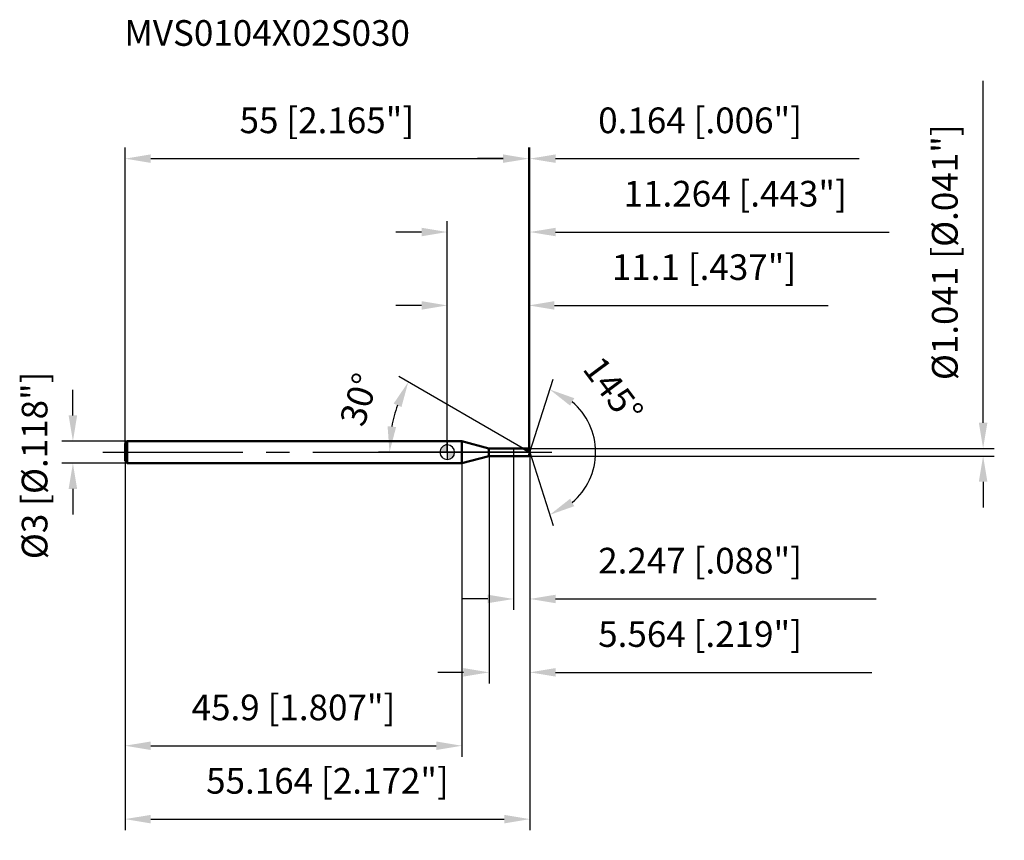
# Model space of a CAD drawing. Units: millimetres. Extents: x -58 to 76, y -53 to 59.
import ezdxf

# ---------------------------------------------------------------- set-up
doc = ezdxf.new("R2010")
doc.units = ezdxf.units.MM
doc.linetypes.add('CENTER2', pattern=[28.575, 19.05, -3.175, 3.175, -3.175])
for name, color, linetype, lineweight in [('1', 4, 'Continuous', 50), ('2', 7, 'Continuous', 25), ('4', 2, 'CENTER2', 25), ('cut', 1, 'Continuous', 25), ('nocut', 7, 'Continuous', 25), ('sk1', 4, 'Continuous', 50), ('sk2', 7, 'Continuous', 25), ('sk4', 2, 'CENTER2', 25), ('sk6', 5, 'Continuous', 35)]:
    doc.layers.add(name, color=color, linetype=linetype, lineweight=lineweight)
doc.layers.add('7', color=5, linetype='Continuous')
doc.styles.add('simplex', font='txt.shx', dxfattribs={"height": 3.5})
doc.styles.get("Standard").update_dxf_attribs({"font": 'txt.shx', "bigfont": '@extfont2.shx'})
doc.dimstyles.new('コピー - ISO-25', dxfattribs={"dimscale": 0, "dimtxt": 3.5, "dimasz": 3.5, "dimexe": 1.5, "dimexo": 0, "dimgap": 2.3, "dimtad": 1, "dimdsep": 46, "dimtxsty": 'simplex', "dimcen": 0.09, "dimclrd": 256, "dimclre": 256, "dimclrt": 256, "dimadec": 0, "dimazin": 0, "dimtfac": 1, "dimtofl": 0, "dimtmove": 0, "dimatfit": 3, "dimfxl": 1, "dimtolj": 1, "dimlwd": -1, "dimlwe": -1, "dimarcsym": 0})

# ---------------------------------------------------------------- blocks, each defined once
blk = doc.blocks.new('zero block')
h = blk.add_hatch(color=7)
h.paths.add_polyline_path([(0, 1, 0.414214), (-1, 0), (0, 0)])
h.paths.add_polyline_path([(1, 0), (0, 0), (0, -1, 0.414214)])
at = {"color": 7, "ltscale": 0.2}
for p, q in [((-1, 0), (1, 0)), ((0, -1), (0, 1))]:
    blk.add_line(p, q, dxfattribs=at)
for start, end in [(90, 180), (180, 270), (0, 90), (270, 0)]:
    blk.add_arc((0, 0), 1, start, end, dxfattribs=at)
blk = doc.blocks.new('*D14')
at = {"layer": 'Defpoints', "color": 0}
for p in [(11.1, 40), (-43.9, 1.2), (11.1, 0.52)]:
    blk.add_point(p, dxfattribs=at)
at = {"layer": 'sk2'}
for p, q in [((-43.9, 1.2), (-43.9, 41.5)), ((11.1, 0.52), (11.1, 41.5)), ((-40.4, 40), (7.6, 40))]:
    blk.add_line(p, q, dxfattribs=at)
for points in [[(-40.4, 40.58), (-40.4, 39.42), (-43.9, 40)], [(7.6, 39.42), (7.6, 40.58), (11.1, 40)]]:
    blk.add_solid(points, dxfattribs=at)
at = {"layer": 'sk2', "insert": (-16.4, 46.97), "char_height": 3.5, "attachment_point": 2, "line_spacing_factor": 0.9, "style": 'simplex'}
blk.add_mtext('\\A1;55 [2.165"]', dxfattribs=at)
blk = doc.blocks.new('*D3')
at = {"layer": 'Defpoints', "color": 0}
for p in [(-43.6, 1.5), (-51, -1.5), (-43.6, -1.5)]:
    blk.add_point(p, dxfattribs=at)
at = {"layer": 'sk2'}
for p, q in [((-51, 5), (-51, 8.5)), ((-43.6, 1.5), (-52.5, 1.5)), ((-43.6, -1.5), (-52.5, -1.5)), ((-51, -5), (-51, -8.5))]:
    blk.add_line(p, q, dxfattribs=at)
for points in [[(-51.58, 5), (-50.42, 5), (-51, 1.5)], [(-50.42, -5), (-51.58, -5), (-51, -1.5)]]:
    blk.add_solid(points, dxfattribs=at)
at = {"layer": 'sk2', "insert": (-57.97, -14.58), "char_height": 3.5, "attachment_point": 1, "rotation": 90, "line_spacing_factor": 0.9, "style": 'simplex'}
blk.add_mtext('\\A1;%%c3 [%%c.118"]', dxfattribs=at)
blk = doc.blocks.new('*D4')
at = {"layer": 'Defpoints', "color": 0}
for p in [(-43.9, -1.2), (2, -1.2), (2, -40)]:
    blk.add_point(p, dxfattribs=at)
at = {"layer": 'sk2'}
for p, q in [((-43.9, -1.2), (-43.9, -41.5)), ((2, -1.2), (2, -41.5)), ((-40.4, -40), (-1.5, -40))]:
    blk.add_line(p, q, dxfattribs=at)
for points in [[(-40.4, -39.42), (-40.4, -40.58), (-43.9, -40)], [(-1.5, -40.58), (-1.5, -39.42), (2, -40)]]:
    blk.add_solid(points, dxfattribs=at)
at = {"layer": 'sk2', "insert": (-20.95, -33.03), "char_height": 3.5, "attachment_point": 2, "line_spacing_factor": 0.9, "style": 'simplex'}
blk.add_mtext('\\A1;45.9 [1.807"]', dxfattribs=at)
blk = doc.blocks.new('*D5')
at = {"layer": '2'}
for p, q in [((0, 0), (0, 31.5)), ((11.26, 0), (11.26, 31.5)), ((-3.5, 30), (-7, 30)), ((14.76, 30), (60.2, 30))]:
    blk.add_line(p, q, dxfattribs=at)
for points in [[(-3.5, 29.42), (-3.5, 30.58), (0, 30)], [(14.76, 30.58), (14.76, 29.42), (11.26, 30)]]:
    blk.add_solid(points, dxfattribs=at)
at = {"layer": 'Defpoints', "color": 0}
for p in [(11.26, 30), (0, 0), (11.26, 0)]:
    blk.add_point(p, dxfattribs=at)
at = {"layer": '2', "insert": (39.23, 36.97), "char_height": 3.5, "attachment_point": 2, "line_spacing_factor": 0.9, "style": 'simplex'}
blk.add_mtext('\\A1;11.264 [.443"]', dxfattribs=at)
blk = doc.blocks.new('*D6')
at = {"layer": '2'}
for p, q in [((11.1, 0.52), (11.1, 41.5)), ((11.26, 0), (11.26, 41.5)), ((7.6, 40), (4.1, 40)), ((14.76, 40), (56.11, 40))]:
    blk.add_line(p, q, dxfattribs=at)
for points in [[(7.6, 39.42), (7.6, 40.58), (11.1, 40)], [(14.76, 40.58), (14.76, 39.42), (11.26, 40)]]:
    blk.add_solid(points, dxfattribs=at)
at = {"layer": 'Defpoints', "color": 0}
for p in [(11.26, 40), (11.1, 0.52), (11.26, 0)]:
    blk.add_point(p, dxfattribs=at)
at = {"layer": '2', "insert": (20.56, 46.97), "char_height": 3.5, "attachment_point": 1, "line_spacing_factor": 0.9, "style": 'simplex'}
blk.add_mtext('\\A1;0.164 [.006"]', dxfattribs=at)
blk = doc.blocks.new('*D7')
at = {"layer": 'Defpoints', "color": 0}
for p in [(-43.9, 0), (11.26, 0), (11.26, -50)]:
    blk.add_point(p, dxfattribs=at)
at = {"layer": 'sk2'}
for p, q in [((-43.9, 0), (-43.9, -51.5)), ((11.26, 0), (11.26, -51.5)), ((-40.4, -50), (7.76, -50))]:
    blk.add_line(p, q, dxfattribs=at)
for points in [[(-40.4, -49.42), (-40.4, -50.58), (-43.9, -50)], [(7.76, -50.58), (7.76, -49.42), (11.26, -50)]]:
    blk.add_solid(points, dxfattribs=at)
at = {"layer": 'sk2', "insert": (-16.32, -43.03), "char_height": 3.5, "attachment_point": 2, "line_spacing_factor": 0.9, "style": 'simplex'}
blk.add_mtext('\\A1;55.164 [2.172"]', dxfattribs=at)
blk = doc.blocks.new('*D8')
at = {"layer": '2'}
for p, q in [((73, 4.02), (73, 50.62)), ((11.1, 0.52), (74.5, 0.52)), ((11.1, -0.52), (74.5, -0.52)), ((73, -4.02), (73, -7.52))]:
    blk.add_line(p, q, dxfattribs=at)
for points in [[(72.42, 4.02), (73.58, 4.02), (73, 0.52)], [(73.58, -4.02), (72.42, -4.02), (73, -0.52)]]:
    blk.add_solid(points, dxfattribs=at)
at = {"layer": 'Defpoints', "color": 0}
for p in [(11.1, 0.52), (11.1, -0.52), (73, -0.52)]:
    blk.add_point(p, dxfattribs=at)
at = {"layer": '2', "insert": (66.03, 9.82), "char_height": 3.5, "attachment_point": 1, "rotation": 90, "line_spacing_factor": 0.9, "style": 'simplex'}
blk.add_mtext('\\A1;%%c1.041 [%%c.041"]', dxfattribs=at)
blk = doc.blocks.new('*D9')
at = {"layer": '2'}
for p, q in [((10.36, 0.52), (-6.61, 10.32)), ((11.26, 0), (-9.37, 0))]:
    blk.add_line(p, q, dxfattribs=at)
blk.add_arc((11.26, 0), 19.14, 160.4935, 169.5065, dxfattribs=at)
for points in [[(-6.24, 6.15), (-7.3, 6.63), (-5.31, 9.57)], [(-8.13, 3.54), (-6.97, 3.43), (-7.87, 0)]]:
    blk.add_solid(points, dxfattribs=at)
at = {"layer": 'Defpoints', "color": 0}
for p in [(-7.58, 3.32), (10.36, 0.52), (10.52, 0.43), (11.26, 0), (11.45, 0)]:
    blk.add_point(p, dxfattribs=at)
at = {"layer": '2', "insert": (-13.68, 7.69), "char_height": 3.5, "attachment_point": 2, "rotation": 72.8613, "line_spacing_factor": 0.9, "style": 'simplex'}
blk.add_mtext('\\A1;30%%d', dxfattribs=at)
blk = doc.blocks.new('*D10')
at = {"layer": '2'}
for p, q in [((5.7, -0.52), (5.7, -31.5)), ((11.26, -1.5), (11.26, -31.5)), ((2.2, -30), (-1.3, -30)), ((14.76, -30), (57.86, -30))]:
    blk.add_line(p, q, dxfattribs=at)
for points in [[(2.2, -30.58), (2.2, -29.42), (5.7, -30)], [(14.76, -29.42), (14.76, -30.58), (11.26, -30)]]:
    blk.add_solid(points, dxfattribs=at)
at = {"layer": 'Defpoints', "color": 0}
for p in [(5.7, -0.52), (11.26, -1.5), (11.26, -30)]:
    blk.add_point(p, dxfattribs=at)
at = {"layer": '2', "insert": (20.56, -23.03), "char_height": 3.5, "attachment_point": 1, "line_spacing_factor": 0.9, "style": 'simplex'}
blk.add_mtext('\\A1;5.564 [.219"]', dxfattribs=at)
blk = doc.blocks.new('*D11')
at = {"layer": '2'}
for p, q in [((9.02, 0), (9.02, -21.5)), ((11.26, 0), (11.26, -21.5)), ((5.52, -20), (2.02, -20)), ((14.76, -20), (58.45, -20))]:
    blk.add_line(p, q, dxfattribs=at)
for points in [[(5.52, -20.58), (5.52, -19.42), (9.02, -20)], [(14.76, -19.42), (14.76, -20.58), (11.26, -20)]]:
    blk.add_solid(points, dxfattribs=at)
at = {"layer": 'Defpoints', "color": 0}
for p in [(9.02, 0), (11.26, 0), (11.26, -20)]:
    blk.add_point(p, dxfattribs=at)
at = {"layer": '2', "insert": (20.56, -13.03), "char_height": 3.5, "attachment_point": 1, "line_spacing_factor": 0.9, "style": 'simplex'}
blk.add_mtext('\\A1;2.247 [.088"]', dxfattribs=at)
blk = doc.blocks.new('*D12')
at = {"layer": '2'}
for p, q in [((0, 0), (0, 21.5)), ((11.1, 0.52), (11.1, 21.5)), ((-3.5, 20), (-7, 20)), ((14.6, 20), (51.87, 20))]:
    blk.add_line(p, q, dxfattribs=at)
for points in [[(-3.5, 19.42), (-3.5, 20.58), (0, 20)], [(14.6, 20.58), (14.6, 19.42), (11.1, 20)]]:
    blk.add_solid(points, dxfattribs=at)
at = {"layer": 'Defpoints', "color": 0}
for p in [(11.1, 20), (0, 0), (11.1, 0.52)]:
    blk.add_point(p, dxfattribs=at)
at = {"layer": '2', "insert": (34.98, 26.97), "char_height": 3.5, "attachment_point": 2, "line_spacing_factor": 0.9, "style": 'simplex'}
blk.add_mtext('\\A1;11.1 [.437"]', dxfattribs=at)
blk = doc.blocks.new('*D13')
at = {"layer": '2'}
for q in [(14.41, 9.97), (14.41, -9.97)]:
    blk.add_line((11.26, 0), q, dxfattribs=at)
blk.add_arc((11.26, 0), 8.95, 310.0446, 49.9554, dxfattribs=at)
for points in [[(17.3, 7.36), (16.74, 6.34), (13.96, 8.54)], [(16.74, -6.34), (17.3, -7.36), (13.96, -8.54)]]:
    blk.add_solid(points, dxfattribs=at)
at = {"layer": 'Defpoints', "color": 0}
for p in [(11.24, 0.07), (11.26, 0), (11.26, 0), (11.24, -0.07), (19.43, -3.67)]:
    blk.add_point(p, dxfattribs=at)
at = {"layer": '2', "insert": (24.02, 9.53), "char_height": 3.5, "attachment_point": 2, "rotation": 306.7533, "line_spacing_factor": 0.9, "style": 'simplex'}
blk.add_mtext('\\A1;145%%d', dxfattribs=at)

msp = doc.modelspace()

# ---------------------------------------------------------------- linework, layer by layer
at = {"layer": '1'}
for p, q in [((2, 1.5), (0, 1.5)), ((5.6555, 0.5205), (2, 1.5)), ((2, 1.5), (2, -1.5)), ((5.6555, 0.5205), (11.1, 0.5205)), ((5.6555, -0.5205), (5.6555, 0.5205)), ((11.2641, 0), (10.3626, 0.5205)), ((11.1, 0.5205), (11.2641, 0)), ((11.2641, 0), (11.1, -0.5205)), ((2, -1.5), (5.6555, -0.5205)), ((11.1, -0.5205), (5.6555, -0.5205)), ((0, -1.5), (2, -1.5))]:
    msp.add_line(p, q, dxfattribs=at)
at = {"layer": '4'}
msp.add_line((0, 0), (14.2641, 0), dxfattribs=at)
at = {"layer": '7'}
for p, q in [((5.7, 0.5205), (11.1, 0.5205)), ((5.7, 0.5205), (5.7, -0.5205)), ((11.1, 0.5205), (11.2641, 0)), ((11.2641, 0), (11.1, -0.5205)), ((11.1, -0.5205), (5.7, -0.5205))]:
    msp.add_line(p, q, dxfattribs=at)
at = {"layer": 'cut'}
for p, q in [((11.1, 0.5205), (9.017, 0.5205)), ((9.017, 0.5205), (9.017, 0)), ((9.017, 0), (11.2641, 0)), ((11.1, 0.5205), (11.2641, 0))]:
    msp.add_line(p, q, dxfattribs=at)
at = {"layer": 'nocut'}
for p, q in [((2, 1.5), (0, 1.5)), ((0, 1.5), (0, 0)), ((5.6555, 0.5205), (2, 1.5)), ((9.017, 0), (0, 0)), ((5.6555, 0.5205), (9.017, 0.5205)), ((9.017, 0.5205), (9.017, 0))]:
    msp.add_line(p, q, dxfattribs=at)
at = {"layer": 'sk1'}
for p, q in [((-43.9, 1.2), (-43.6, 1.5)), ((-43.6, 1.5), (-43.6, -1.5)), ((0, 1.5), (-43.6, 1.5)), ((-43.9, 1.2), (-43.9, -1.2)), ((-43.9, -1.2), (-43.6, -1.5)), ((-43.6, -1.5), (0, -1.5))]:
    msp.add_line(p, q, dxfattribs=at)
at = {"layer": 'sk4'}
msp.add_line((-46.9, 0), (0, 0), dxfattribs=at)

# ---------------------------------------------------------------- block references
at = {"rotation": 180}
msp.add_blockref('zero block', (0, 0), dxfattribs=at)

# ---------------------------------------------------------------- texts
at = {"layer": 'sk6', "insert": (-43.9872, 58.8729), "char_height": 3.5, "width": 41.65, "attachment_point": 1, "line_spacing_factor": 0.9}
msp.add_mtext('MVS0104X02S030', dxfattribs=at)

# ---------------------------------------------------------------- dimensions: what is measured, and where the dimension line sits
at = {"layer": '2'}
dim = msp.add_linear_dim(base=(73, -0.5205), p1=(11.1, 0.5205), p2=(11.1, -0.5205), angle=270, text='%%c<>', dimstyle='コピー - ISO-25', override={"dimscale": 1, "dimdec": 3}, dxfattribs=at)
dim.commit()
dim.dimension.update_dxf_attribs({"geometry": '*D8', "text_midpoint": (73, 29.0705), "dimtype": 160})
for base, p1, p2, picture, middle in [((11.2641, 40), (11.1, 0.5205), (11.2641, 0), '*D6', (37.1891, 40)), ((11.2641, 30), (0, 0), (11.2641, 0), '*D5', (39.2308, 30)), ((11.1, 20), (0, 0), (11.1, 0.5205), '*D12', (34.9833, 20)), ((11.2641, -20), (9.017, 0), (11.2641, 0), '*D11', (38.3558, -20)), ((11.2641, -30), (5.7, -0.5205), (11.2641, -1.5), '*D10', (38.0641, -30))]:
    dim = msp.add_linear_dim(base=base, p1=p1, p2=p2, dimstyle='コピー - ISO-25', override={"dimscale": 1, "dimdec": 3}, dxfattribs=at)
    dim.commit()
    dim.dimension.update_dxf_attribs({"geometry": picture, "text_midpoint": middle, "dimtype": 160})
for base, line1, line2, picture, middle in [((19.4322, -3.6652), ((11.2425, 0.0684), (11.2641, 0)), ((11.2425, -0.0684), (11.2641, 0)), '*D13', (18.4372, 5.357)), ((-7.5823, 3.3231), ((10.5237, 0.4275), (10.3626, 0.5205)), ((11.4502, 0), (11.2641, 0)), '*D9', (-7.0233, 5.6395))]:
    dim = msp.add_angular_dim_2l(base=base, line1=line1, line2=line2, dimstyle='コピー - ISO-25', override={"dimscale": 1, "dimdec": 3}, dxfattribs=at)
    dim.commit()
    dim.dimension.update_dxf_attribs({"geometry": picture, "text_midpoint": middle, "dimtype": 162})
at = {"layer": 'sk2'}
for base, p1, p2, picture, middle in [((11.1, 40), (-43.9, 1.2), (11.1, 0.5205), '*D14', (-16.4, 40)), ((11.2641, -50), (-43.9, 0), (11.2641, 0), '*D7', (-16.3179, -50)), ((2, -40), (-43.9, -1.2), (2, -1.2), '*D4', (-20.95, -40))]:
    dim = msp.add_linear_dim(base=base, p1=p1, p2=p2, dimstyle='コピー - ISO-25', override={"dimscale": 1, "dimdec": 3}, dxfattribs=at)
    dim.commit()
    dim.dimension.update_dxf_attribs({"geometry": picture, "text_midpoint": middle, "dimtype": 160})
dim = msp.add_linear_dim(base=(-51, -1.5), p1=(-43.6, 1.5), p2=(-43.6, -1.5), angle=270, text='%%c<>', dimstyle='コピー - ISO-25', override={"dimscale": 1, "dimdec": 3}, dxfattribs=at)
dim.commit()
dim.dimension.update_dxf_attribs({"geometry": '*D3', "text_midpoint": (-51, 0), "dimtype": 160})

doc.saveas('drawing.dxf')
